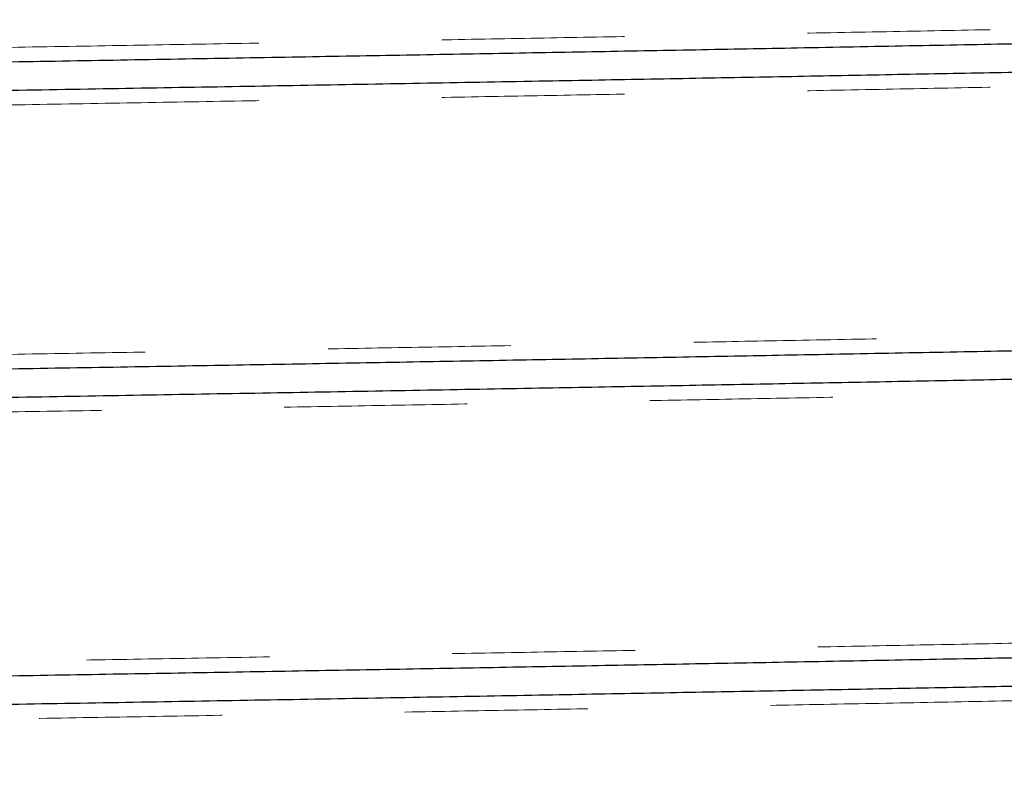
# Model space of a CAD drawing. Units: millimetres. Extents: x 15 to 495, y 5 to 292.
# Drawn here: x 74 to 81, y 166 to 171 of the extents above; entities that cross this region are included whole.
import ezdxf

# ---------------------------------------------------------------- set-up
doc = ezdxf.new("R2010")
doc.units = ezdxf.units.MM
doc.linetypes.add('SLD-Phantom', pattern=[12.699999999999998, 6.35, -1.27, 1.27, -1.27, 1.27, -1.27])
doc.linetypes.add('SLD-Solid', pattern=[0])

msp = doc.modelspace()

# ---------------------------------------------------------------- linework, layer by layer
at = {"color": 8, "linetype": 'SLD-Phantom', "lineweight": 18}
for points, knots in [([(69.73062653305402, 170.5667291614801), (69.96113700248472, 170.5706623685489), (70.4795600771431, 170.579508237055), (71.27389970321657, 170.5930620437288), (72.11091982939868, 170.6073442479452), (72.9315956644908, 170.6213470538939), (73.7480953146434, 170.635280515705), (74.5589521043113, 170.6491105708453), (75.36401236727767, 170.6628682634883), (76.14790484923148, 170.6764948094727), (76.91044711275904, 170.6899295512982), (77.65042197558911, 170.7031508464958), (78.38118783291551, 170.7163908973234), (79.10109451000147, 170.7296214125578), (79.83582737213898, 170.7433183329991), (80.58191884487348, 170.7574542600303), (81.33648914955997, 170.7719577791469), (82.0724006879816, 170.7864832545721), (82.78982147262522, 170.801138458702), (83.4857791702285, 170.8158683006216), (84.05133966460191, 170.8281822341782), (84.37499276076058, 170.8355697600263), (84.48293803893179, 170.8380336590037)], [0, 0, 0, 0, 0.04340746364686095, 0.09762433273641666, 0.1491479582760542, 0.2006279808909179, 0.2520210187625809, 0.3032841294883865, 0.354477364139104, 0.4058103281115386, 0.4543106431450532, 0.5028713789638932, 0.5514560718691461, 0.6000281500573401, 0.6485510986679053, 0.7026028310764451, 0.7564990417967707, 0.8104160801746134, 0.8644833790803432, 0.9186509762005108, 0.9728683485274363, 1, 1, 1, 1]), ([(69.73062653305394, 170.1667291614801), (69.96113700248463, 170.1706623685489), (70.47956007714306, 170.179508237055), (71.27389970321697, 170.1930620437288), (72.11091982939783, 170.2073442479452), (72.93159566449481, 170.221347053894), (73.7480953146294, 170.2352805157051), (74.5589521043643, 170.2491105708453), (75.36401236708087, 170.2628682634882), (76.14790484995189, 170.2764948094729), (76.91044711023483, 170.2899295512975), (77.65042198504337, 170.3031508464984), (78.38118779761382, 170.3163908973137), (79.10109464165446, 170.3296214125942), (79.83582685772099, 170.3433183328569), (80.58192100720484, 170.3574542606284), (81.33648113287029, 170.3719577769297), (82.07243064995886, 170.386483262859), (82.78970922081405, 170.4011384276554), (83.48619908827791, 170.4158684167627), (84.13850230935282, 170.4301122087642), (84.54582024418328, 170.439428741774), (84.73788315694958, 170.4438217731477)], [0, 0, 0, 0, 0.04250448948009078, 0.09559352413570266, 0.14604534084497, 0.1964544616696612, 0.2467784072320431, 0.2969751284292975, 0.3471034271330687, 0.3973685484702308, 0.444859946421834, 0.4924105082687327, 0.5399845288400501, 0.5875461971091716, 0.6350597578078423, 0.6879870910017338, 0.7407621377129502, 0.793557578818942, 0.8465001546914057, 0.899540942346874, 0.9526304697713648, 1, 1, 1, 1]), ([(56.24375811803767, 168.1707630062142), (56.35562446249229, 168.1736305802278), (56.64535682743577, 168.1810575593131), (57.14296650351231, 168.1931913572091), (57.73292746660407, 168.2071314240353), (58.34967554661566, 168.2211681781241), (58.98810725999063, 168.2352084384665), (59.6469396702924, 168.2492178988011), (60.3243381258678, 168.2631605600632), (61.00561660281355, 168.276745803822), (61.6892665030932, 168.2899701565558), (62.37427133325587, 168.3030460454826), (63.07399042658003, 168.3161987887094), (63.78705054033772, 168.3294102317348), (64.5399130217195, 168.34316013379), (65.33232927607061, 168.3574188918408), (66.1635106754426, 168.3721423527847), (67.00263594950812, 168.3867889707018), (67.84844574601574, 168.4012959495851), (68.70069062731878, 168.4158177563154), (69.55915474532033, 168.4304711422414), (70.42245581135417, 168.4452002267689), (71.27385045176895, 168.4597279479308), (72.11093272964752, 168.4740111143214), (72.93159221531926, 168.4880136671637), (73.74809623560724, 168.5019471966296), (74.55895185825761, 168.5157772337014), (75.3640124331571, 168.5295349311802), (76.14790483388005, 168.5431614758818), (76.91044711246673, 168.5565962180302), (77.65042199187174, 168.569817513153), (78.38118776805518, 168.5830575639626), (79.10109475297543, 168.5962880793441), (79.8358264224453, 168.6099849991939), (80.58192283696376, 168.6241209286821), (81.33647434914427, 168.6386244384537), (82.07245600380196, 168.6531499487463), (82.78961423326189, 168.6678050223123), (83.48655442319149, 168.6825353528072), (84.16147798982969, 168.6973085545242), (84.81154091345266, 168.7120784380049), (85.39900010673097, 168.7258881398959), (85.75730636645541, 168.7347340422862), (85.9176243085043, 168.738691988396)], [0, 0, 0, 0, 0.01525712896005741, 0.03951576390017975, 0.06409798702589924, 0.088703649882298, 0.113311935668833, 0.137902014267707, 0.1624531479157109, 0.1869447957072892, 0.2099923204506779, 0.233094927174183, 0.2562480472768132, 0.2794344413772981, 0.3026367204921931, 0.3285290640434804, 0.3543951898648852, 0.3802109896986095, 0.4059527942841723, 0.4317013091735898, 0.4575220652798015, 0.483391207900952, 0.5092846118719738, 0.5338917511729503, 0.5584780661776404, 0.583022838187819, 0.6075055583655887, 0.6319549064680144, 0.6564709878184971, 0.6796342259577205, 0.7028263204257755, 0.7260298565452369, 0.7492273680090833, 0.772401415705622, 0.7982159521421673, 0.8239562130632353, 0.8497064210535257, 0.8755283918846956, 0.9013982640836063, 0.9272919083954769, 0.9531850621194293, 0.9790534653122406, 1, 1, 1, 1]), ([(55.93991055515414, 167.7629442324398), (56.12887839806491, 167.7678388216995), (56.5157026736217, 167.7778582298453), (57.11816571899869, 167.7926116242054), (57.73300494883589, 167.807131645848), (58.34965477387198, 167.8211681186568), (58.98811282208078, 167.8352084543894), (59.64693818269173, 167.8492178945424), (60.32433852393071, 167.8631605612028), (61.00561650324281, 167.8767458035369), (61.68926652915209, 167.8899701566304), (62.37427132624983, 167.9030460454626), (63.0739904284615, 167.9161987887147), (63.78705053983472, 167.9294102317334), (64.53991302187178, 167.9431601337904), (65.3323292760279, 167.9574188918407), (66.16351067545395, 167.9721423527847), (67.00263594950505, 167.9867889707018), (67.84844574601655, 168.0012959495851), (68.70069062731854, 168.0158177563154), (69.55915474532036, 168.0304711422414), (70.42245581135408, 168.0452002267689), (71.27385045176892, 168.0597279479309), (72.11093272964727, 168.0740111143214), (72.93159221531974, 168.0880136671637), (73.74809623560503, 168.1019471966296), (74.5589518582654, 168.1157772337014), (75.36401243312761, 168.1295349311802), (76.1479048339875, 168.1431614758822), (76.91044711208977, 168.156596218029), (77.6504219932831, 168.1698175131573), (78.38118776278476, 168.1830575639465), (79.1010947726304, 168.1962880794039), (79.83582634564564, 168.2099849989601), (80.58192315978735, 168.2241209296651), (81.33647315229885, 168.2386244348093), (82.07246047695206, 168.253149962367), (82.78959747471512, 168.2678049712826), (83.48661711452988, 168.2825355437025), (84.16124380115103, 168.2973078414192), (84.81241451493959, 168.3120810981232), (85.4522437715789, 168.3272086788776), (85.91645819604919, 168.338485311907), (86.16150415459165, 168.3448056768497), (86.20302919908337, 168.3458767144502)], [0, 0, 0, 0, 0.02540629937030915, 0.05200764954035069, 0.07595329002808046, 0.09992176324989774, 0.1238927914783044, 0.1478460840134102, 0.1717614401182921, 0.1956188508158454, 0.218069535557201, 0.240573875872606, 0.2631274214698183, 0.2857133793995582, 0.3083148109844755, 0.3335366449452605, 0.3587329401119764, 0.3838802125356304, 0.4089554058962471, 0.4340371357903095, 0.4591892361385374, 0.4843884699817814, 0.5096113369016108, 0.5335812483339137, 0.5575308747370828, 0.5814400339454721, 0.605288748219208, 0.6291049546227471, 0.6529861661463837, 0.6755495677629424, 0.6981410784432125, 0.720743734481238, 0.7433405218784707, 0.7659144531274388, 0.7910604948709189, 0.8161341845418641, 0.8412175636921639, 0.8663708473087642, 0.891570791836582, 0.9167938928733804, 0.942016516026553, 0.9672150295897364, 0.9944443182697511, 1, 1, 1, 1]), ([(54.5667220224737, 165.9905145938279), (54.58463888198025, 165.9910866951301), (54.7470683892028, 165.996273214149), (55.07720464261649, 166.0059523774167), (55.55712266774072, 166.0195209156151), (56.06107289898802, 166.0328775609202), (56.58847743990243, 166.0462890038647), (57.14588393919382, 166.0599402455358), (57.73310027323276, 166.0737985625685), (58.34962921769971, 166.0878347182848), (58.98811966497723, 166.1018751390062), (59.64693635253487, 166.1158845564082), (60.32433901365727, 166.1298272291541), (61.00561638074349, 166.1434124698823), (61.68926656121167, 166.1566368233811), (62.37427131763048, 166.1697127121066), (63.07399043077622, 166.1828654553875), (63.7870505392159, 166.1960768983984), (64.53991302205918, 166.2098268004575), (65.33232927597543, 166.2240855585072), (66.16351067546798, 166.2388090194514), (67.0026359495013, 166.2534556373684), (67.84844574601755, 166.2679626162518), (68.70069062731827, 166.282484422982), (69.55915474532043, 166.2971378089081), (70.42245581135406, 166.3118668934356), (71.27385045176891, 166.3263946145975), (72.11093272964733, 166.3406777809881), (72.93159221531947, 166.3546803338303), (73.74809623560601, 166.3686138632963), (74.5589518582617, 166.3824439003681), (75.36401243314144, 166.3962015978468), (76.1479048339369, 166.4098281425487), (76.9104471122671, 166.4232628846962), (77.65042199261902, 166.4364841798221), (78.38118776526451, 166.44972423062), (79.10109476338256, 166.4629547460453), (79.8358263817805, 166.4766516657257), (80.58192300789621, 166.490787595916), (81.33647371542446, 166.5052911030173), (82.0724583722983, 166.519816623273), (82.78960535974875, 166.5344716595314), (83.48658761774138, 166.5492021296331), (84.16135398884373, 166.5639748096821), (84.8120034782801, 166.5787466397358), (85.4348811980641, 166.5934329441999), (86.02897363116956, 166.60800108481), (86.59244155041638, 166.6224000843252), (87.08200978491605, 166.635448171489), (87.37045615312452, 166.6437825054115), (87.49173160392354, 166.6472866233861)], [0, 0, 0, 0, 0.002601371682698172, 0.02358334731422567, 0.044148293653083, 0.06465760149542854, 0.08518837905862266, 0.1057712708101172, 0.1270161145535831, 0.1482812157576157, 0.1695485837924638, 0.1908002165191229, 0.2120181916147529, 0.2331847568879987, 0.2531032589430312, 0.2730693648317231, 0.2930791262043383, 0.3131176441658727, 0.3331698905297254, 0.3555469875923448, 0.3779014263472998, 0.4002123715687758, 0.4224593674282714, 0.4447121625743532, 0.4670273911852516, 0.4893844371673418, 0.5117624506829374, 0.5330288278836198, 0.5542772079764569, 0.5754896851152563, 0.5966485348226886, 0.6177785431790987, 0.6389662248151065, 0.6589847305598364, 0.6790281749845999, 0.6990815076971334, 0.719129633685015, 0.7391574814390067, 0.7614673347870786, 0.7837129965560484, 0.8059672549409639, 0.8282835333609785, 0.8506412098704805, 0.8730194310973056, 0.8953972283403593, 0.9177536352818131, 0.9398780168080058, 0.9619407881231334, 0.983998245129276, 0.9999999999999999, 0.9999999999999999, 0.9999999999999999, 0.9999999999999999]), ([(54.23815349814283, 165.579982302939), (54.28737098703962, 165.5816243585028), (54.48995285892983, 165.5883831488704), (54.87766029732201, 165.6001346011869), (55.39929714567734, 165.6151930911037), (55.95012072561409, 165.6300212737993), (56.52995904203878, 165.6448412535163), (57.12536329671308, 165.6594568776732), (57.73310022285569, 165.6737983220306), (58.34962923120555, 165.6878347827722), (58.98811966136077, 165.7018751217391), (59.6469363535019, 165.7158845610264), (60.32433901339834, 165.7298272279183), (61.00561638080814, 165.7434124701914), (61.68926656119468, 165.7566368233003), (62.374271317635, 165.7697127121284), (63.07399043077494, 165.7828654553816), (63.78705053921621, 165.7960768984), (64.53991302205908, 165.8098268004571), (65.33232927597548, 165.8240855585073), (66.16351067546798, 165.8388090194514), (67.00263594950131, 165.8534556373684), (67.84844574601755, 165.8679626162518), (68.70069062731828, 165.882484422982), (69.55915474532044, 165.8971378089081), (70.42245581135407, 165.9118668934356), (71.2738504517689, 165.9263946145975), (72.11093272964727, 165.9406777809881), (72.93159221531937, 165.9546803338303), (73.74809623560589, 165.9686138632962), (74.55895185826148, 165.982443900368), (75.36401243314141, 165.9962015978469), (76.14790483393641, 166.0098281425487), (76.9104471122685, 166.0232628846961), (77.65042199261364, 166.0364841798225), (78.38118776528442, 166.0497242306186), (79.10109476330813, 166.0629547460503), (79.83582638207118, 166.0766516657061), (80.58192300667416, 166.0907875959983), (81.33647371995484, 166.1052911027122), (82.07245835536588, 166.1198166244134), (82.78960542318532, 166.1344716552588), (83.48658738043387, 166.1492021456164), (84.1613548753252, 166.163974749975), (84.81200017140982, 166.1787468624632), (85.45604311307459, 166.1939307388012), (86.08907528522944, 166.2094916379684), (86.70611544370527, 166.2253398085928), (87.28001612536646, 166.2409148879611), (87.62943626557671, 166.2512766078053), (87.79880090776786, 166.2562989541784)], [0, 0, 0, 0, 0.0072458902338518, 0.02982447987468172, 0.05195785527634021, 0.07402805886685876, 0.09609506252214585, 0.1182261218185108, 0.138858754869898, 0.1595110616244894, 0.180165569886843, 0.2008047962839242, 0.2214113349588089, 0.2419679452833995, 0.2613124577117955, 0.2807032021785907, 0.3001363441132773, 0.3195974139609269, 0.3390718166008007, 0.3608040749324404, 0.3825143278987667, 0.4041823406807349, 0.4257882469235569, 0.4473997853354615, 0.4690719580728168, 0.490784743134056, 0.5125178915093306, 0.5331714374902946, 0.5538075049844011, 0.5744087041365672, 0.594957821234083, 0.6154789280991144, 0.6360560462781994, 0.6554976805992406, 0.6749635349446853, 0.6944389926280282, 0.7139093936284209, 0.7333601007509087, 0.7550270531238872, 0.7766316637205459, 0.7982446232052663, 0.819917815499486, 0.841631212918287, 0.863364563019197, 0.8850975013542368, 0.9068096657900154, 0.9305011815874987, 0.9541197763180462, 0.9777617636382736, 1, 1, 1, 1])]:
    msp.add_open_spline(points, degree=3, knots=knots, dxfattribs=at)
at = {"color": 7, "linetype": 'SLD-Solid', "lineweight": 25}
for points, knots in [([(69.73062653305401, 170.4667733822985), (69.96065644094803, 170.4706918587344), (70.47907905003018, 170.4795230007199), (71.2738761023166, 170.493062047359), (72.1122909935608, 170.5073442470058), (72.93433469315887, 170.5213470541706), (73.75219515785419, 170.5352805156718), (74.5644033798441, 170.5491105708859), (75.37080540472435, 170.5628682634408), (76.1560043757195, 170.5764948094485), (76.91981754280452, 170.5899295512815), (77.66102570009855, 170.6031508464902), (78.393009491961, 170.6163908973247), (79.11411604789832, 170.6296214125784), (79.85007333439037, 170.6433183329943), (80.59740883668483, 170.657454260197), (81.35323469217442, 170.6719577786914), (82.09038044755788, 170.6864832562068), (82.80896810316132, 170.7011384523932), (83.50619361861955, 170.7158683241141), (84.08698033807808, 170.7285001339589), (84.42497471188975, 170.736205403054), (84.54699355087668, 170.7389870706258)], [0, 0, 0, 0, 0.04310104185964848, 0.0971376060600425, 0.1484898834231942, 0.1997987029523637, 0.2510208271833262, 0.3021134566037836, 0.353136442462286, 0.4042986926915129, 0.4526377140938393, 0.5010369552287525, 0.5494600737316926, 0.5978706194936784, 0.6462321991589317, 0.7001041761770094, 0.7538211490077902, 0.8075588801919149, 0.8614463719092236, 0.9154338280950194, 0.9694708938582358, 1, 1, 1, 1]), ([(84.67446759684545, 170.5418788284686), (84.53210748067482, 170.5386230113084), (84.18517217704566, 170.5306885002572), (83.60823773809481, 170.5180695238183), (82.94898101515136, 170.5040606351682), (82.27027334791977, 170.4901178209771), (81.58790696590445, 170.4765326175754), (80.9031056460908, 170.4633082547202), (80.21696230076161, 170.450232368465), (79.5160761592486, 170.4370796245112), (78.80182783900447, 170.4238681816639), (78.04771052491193, 170.4101182795664), (77.25397358945901, 170.395859521432), (76.42140690176922, 170.3811360607987), (75.58088301211289, 170.3664894416512), (74.73366380935218, 170.3519824673283), (73.87999749822518, 170.3374606437908), (73.02010644053136, 170.3228073209318), (72.1553521878496, 170.308078000319), (71.30259129364467, 170.2935511466923), (70.49351824505266, 170.2797689789587), (69.97500818846608, 170.2709363393407), (69.73062653305396, 170.2667733822986)], [0, 0, 0, 0, 0.03536287573527472, 0.0861802473925577, 0.1369600203465552, 0.187659370135117, 0.2382358788149071, 0.2858301995181157, 0.3335382671187552, 0.3813506472376524, 0.4292317397357369, 0.4771456355395559, 0.5306146523166372, 0.5840295282419408, 0.6373404786220941, 0.6904986253117504, 0.7436706290966769, 0.7969918144140331, 0.8504129201734658, 0.9038841267674261, 0.9546991308778301, 1, 1, 1, 1]), ([(56.16842283809373, 168.0694744488947), (56.2904520914436, 168.0726055627649), (56.59652564552733, 168.0804590169506), (57.11230734922495, 168.0930248451449), (57.71034237965847, 168.1071314325393), (58.32810947809816, 168.1211681758392), (58.96760762908674, 168.1352084390878), (59.62753745572129, 168.1492178986589), (60.30606508000318, 168.1631605601391), (60.98847897602284, 168.1767458038417), (61.67326830074006, 168.1899701565229), (62.35941480308112, 168.2030460454555), (63.06030009610291, 168.216198788691), (63.77454864369107, 168.2294102317261), (64.52866589646831, 168.2431601337911), (65.32240284532884, 168.2574188918556), (66.1549695476895, 168.2721423528108), (66.99549336501242, 168.2867889707469), (67.8427128416349, 168.3012959495805), (68.69637812880693, 168.3158177562723), (69.5562730213758, 168.3304711422159), (70.42101292320879, 168.3452002267552), (71.27382655548722, 168.3597279479307), (72.11230397117808, 168.3740111143329), (72.9343312233004, 168.3880136671861), (73.75219608434436, 168.4019471966643), (74.5644031323039, 168.4157772337238), (75.37080547103922, 168.4295349311377), (76.15600436012852, 168.4431614758564), (76.91981754302743, 168.4565962180139), (77.6610257145427, 168.4698175131469), (78.39300943394126, 168.4830575639654), (79.11411626536787, 168.4962880793588), (79.85007248435043, 168.5099849992118), (80.59741240988613, 168.5241209287533), (81.35322144475974, 168.5386244383518), (82.09042995911446, 168.553149949059), (82.80878260933098, 168.5678050209562), (83.50688752463553, 168.5825353577726), (84.1829241647778, 168.5973085359261), (84.83411455723466, 168.6120785073967), (85.43909054142989, 168.6262797173052), (85.81324912314713, 168.6355140331013), (85.98938596587877, 168.6398611289815)], [0, 0, 0, 0, 0.01659392664211708, 0.04162085700054159, 0.06609663349759791, 0.09059574818088471, 0.1150974744313681, 0.1395810723705038, 0.1640258940738872, 0.1884114876212033, 0.2113592115769463, 0.234361778891403, 0.2574146407544263, 0.2805006324675374, 0.3036024403787518, 0.3293826641335311, 0.3551367837375847, 0.3808407953731491, 0.4064711323169198, 0.4321081504947619, 0.4578170969315833, 0.4835742202661614, 0.5093554998467726, 0.5338560845784506, 0.5583359352278531, 0.5827744228528948, 0.6071511274618755, 0.6314946045670665, 0.655904525824109, 0.6789674618909677, 0.7020591292767964, 0.725162188747038, 0.7482592496614048, 0.7713329484570189, 0.7970357021686074, 0.8226645021352086, 0.8483032060792204, 0.8740133619786493, 0.8997712117303489, 0.9255527306106154, 0.9513337610282666, 0.9770901481378186, 1, 1, 1, 1]), ([(86.13202013302877, 168.4434239529593), (86.11710249970011, 168.4430413139088), (85.90243658805635, 168.4375351080113), (85.48001059125494, 168.4273213734447), (84.86635067900356, 168.4128146791135), (84.24818207099507, 168.3987766276034), (83.60879153478854, 168.3847367149883), (82.948832900266, 168.3707271615546), (82.2703129815683, 168.356784525181), (81.58789705201623, 168.3431992748526), (80.90310824067248, 168.3299749238442), (80.21696160321477, 168.3168990344713), (79.5160763465109, 168.3037462913542), (78.8018277891789, 168.2905348482873), (78.0477105390795, 168.276784946231), (77.25397358942226, 168.2625261881639), (76.42140688728243, 168.2478027272095), (75.5808830699005, 168.2331561092732), (74.73366359329376, 168.2186491304396), (73.87999830611751, 168.2041273237478), (73.02010341354979, 168.1894739378041), (72.1553635117165, 168.1747448532649), (71.30254987943817, 168.1602171320893), (70.46407246374748, 168.1459339656872), (69.64204521162483, 168.131931412834), (68.82418035058268, 168.1179978833558), (68.01197330261691, 168.1041678462963), (67.20557096390513, 168.0904101488825), (66.4203720747291, 168.0767836041635), (65.65655889213667, 168.063348862007), (64.91535071948954, 168.0501275668705), (64.18336700432008, 168.036887516065), (63.46226015711739, 168.0236570006231), (62.72630399918401, 168.0099600809573), (61.97896382071418, 167.9958241506407), (61.22315574768694, 167.9813206439894), (60.48594364461351, 167.9667951222862), (59.76760443260634, 167.9521400915642), (59.06944923096853, 167.9374096006684), (58.39360049553384, 167.9226369982628), (57.74170894781137, 167.907864878423), (57.10986369473365, 167.8929790396651), (56.53182851974716, 167.8788652464427), (56.17729327490788, 167.8697208739451), (56.01677296477758, 167.865580643797)], [0, 0, 0, 0, 0.002001478505276109, 0.02880143240583996, 0.05295952961028445, 0.07714066208683162, 0.1013243722341709, 0.1254901893635811, 0.1496177335469771, 0.1736868183163611, 0.196336696084704, 0.2190407053814579, 0.2417943564370043, 0.2645807073392294, 0.2873826691558304, 0.31282828276058, 0.3382481310291104, 0.3636185216972406, 0.3889161939220529, 0.4142204606629634, 0.4395957220819133, 0.4650185350945439, 0.490465190821208, 0.5146477742658937, 0.5388098927428951, 0.5629311850600688, 0.5869914962636192, 0.6110190112342698, 0.6351121079559047, 0.657875702458824, 0.6806676553673113, 0.7034708524985362, 0.7262681289311499, 0.7490423464697674, 0.7744114955409379, 0.7997076507375218, 0.8250135813644789, 0.8503900365480166, 0.8758135665493584, 0.9012604584697277, 0.9267068682674013, 0.952128954610723, 0.9783257795550562, 1, 1, 1, 1]), ([(54.48559800996048, 165.8888617710212), (54.50083554307125, 165.889352195261), (54.66349168632112, 165.894587328457), (54.99813669541211, 165.9044447879646), (55.48962179561023, 165.9184000007219), (56.0067950499489, 165.9321360164866), (56.54875401679003, 165.9459136179855), (57.11698360732845, 165.9598148624666), (57.71050816303504, 165.9737985040841), (58.32806503209419, 165.9878347339593), (58.96761952990667, 166.0018751348188), (59.62753427280492, 166.0158845575522), (60.30606593171091, 166.0298272288858), (60.9884787629782, 166.0434124699881), (61.67326835649646, 166.0566368233257), (62.35941478809081, 166.0697127120855), (63.06030010012859, 166.0828654553675), (63.77454864261488, 166.0960768983901), (64.52866589679422, 166.1098268004585), (65.32240284523756, 166.124085558522), (66.15496954771386, 166.1388090194775), (66.9954933650059, 166.1534556374135), (67.84271284163664, 166.1679626162472), (68.69637812880646, 166.182484422939), (69.5562730213759, 166.1971378088826), (70.42101292320872, 166.2118668934219), (71.27382655548719, 166.2263946145974), (72.11230397117795, 166.2406777809996), (72.9343312233006, 166.2546803338528), (73.75219608434324, 166.268613863331), (74.56440313230767, 166.2824439003905), (75.37080547102471, 166.2962015978043), (76.15600436018126, 166.3098281425232), (76.91981754284224, 166.3232628846799), (77.66102571523592, 166.3364841798161), (78.39300943135247, 166.3497242306227), (79.11411627502211, 166.3629547460602), (79.85007244662741, 166.3766516657429), (80.59741256845292, 166.3907875959898), (81.35322085688449, 166.4052911029059), (82.09043215626878, 166.4198166236213), (82.80877437774633, 166.4344716580422), (83.50691831782194, 166.4492021350963), (84.18280913428364, 166.4639747892239), (84.83454365915104, 166.4787467160664), (85.46418469516024, 166.49356747699), (86.06985357906085, 166.508404158567), (86.64874961033334, 166.5231944909532), (87.15047118547568, 166.5365999565976), (87.44514949462621, 166.5451550851588), (87.56872307456126, 166.5487426850272)], [0, 0, 0, 0, 0.002219029116898967, 0.02368747718479604, 0.04472995120038703, 0.06571390489561582, 0.08671392248430489, 0.1077692032268536, 0.1289141895169131, 0.1500793380121586, 0.1712467426790346, 0.1923984860288955, 0.213516730013641, 0.2345838059160101, 0.2544086849547024, 0.2742809439843112, 0.2941966532202918, 0.3141409838250769, 0.3340989782779543, 0.356370895898831, 0.3786202617567728, 0.4008263385976388, 0.422968766779673, 0.4451169669789031, 0.4673273070677573, 0.4895792678930436, 0.5118520976575138, 0.5330185161493651, 0.5541670221600536, 0.5752797940405857, 0.5963391906573043, 0.6173698815407377, 0.6384579745123183, 0.6583823870023922, 0.6783316209050079, 0.6982906965982918, 0.7182445900501971, 0.7381783006212534, 0.7603832907229418, 0.782524391087606, 0.8046740476452302, 0.8268854326067675, 0.8491380209945784, 0.8714110574935696, 0.8936836720024637, 0.9159349967920323, 0.9385662595090032, 0.9611321940415978, 0.9837007551036, 1, 1, 1, 1]), ([(87.72253251579002, 166.3532409880327), (87.57477473480826, 166.3488950724085), (87.24948884863561, 166.339327623536), (86.70553427202226, 166.3246605621306), (86.09987641555846, 166.3091476080245), (85.48467775068568, 166.2940590376775), (84.86587643462579, 166.2794801614027), (84.24830921442738, 166.2654436117979), (83.60875749098366, 166.2514032966341), (82.94884200540214, 166.2373938509604), (82.27031054515038, 166.2234511857629), (81.58789766145746, 166.2098659430413), (80.90310808117425, 166.1966415901125), (80.21696164609651, 166.1835657012451), (79.51607633499505, 166.1704129579921), (78.80182779225753, 166.1572015149617), (78.04771053814721, 166.1434516128954), (77.25397358968331, 166.1291928548312), (76.42140688721268, 166.114469393876), (75.58088306991914, 166.0998227759399), (74.73366359328881, 166.0853157971062), (73.87999830611889, 166.0707939904144), (73.02010341354946, 166.0561406044708), (72.15536351171662, 166.0414115199315), (71.30254987943813, 166.026883798756), (70.46407246374739, 166.0126006323538), (69.64204521162479, 165.9985980795007), (68.82418035058215, 165.9846645500225), (68.01197330261789, 165.970834512963), (67.20557096390043, 165.9570768155491), (66.42037207474546, 165.9434502708302), (65.65655889207873, 165.9300155286736), (64.91535071970617, 165.9167942335373), (64.1833670035108, 165.9035541827308), (63.46226016013516, 165.8903236672928), (62.72630398739221, 165.8766267476122), (61.97896387028015, 165.8624908173566), (61.22315556392441, 165.8479873104734), (60.48594433141656, 165.8334617896353), (59.76760185951537, 165.818806755674), (59.06945885653532, 165.8040762768999), (58.39356453843295, 165.7893036291994), (57.74184307972986, 165.7745316783748), (57.11290173162698, 165.7597286287208), (56.50879954668738, 165.7449265344405), (55.9311083469242, 165.7301892558458), (55.38193162280386, 165.7154484133281), (54.86557054245937, 165.7005675593746), (54.51246359901638, 165.6899580296335), (54.34137650563036, 165.6843126053615), (54.3216891242621, 165.683662973537)], [0, 0, 0, 0, 0.01944359488971992, 0.04280469666003688, 0.06614872565592568, 0.08956374057552824, 0.110403334173269, 0.1312627987776088, 0.1521244869681561, 0.1729707400348719, 0.1937839775609194, 0.2145467860146945, 0.2340853383988574, 0.2536705864744632, 0.2732986572140379, 0.2929549359498683, 0.3126246811896428, 0.3345749300805417, 0.3565029529189841, 0.3783883119547297, 0.400210941596145, 0.4220392598906981, 0.4439288206012174, 0.4658594009284244, 0.4878105487890157, 0.5086712650476615, 0.5295143275314292, 0.5503221719857401, 0.5710774120642058, 0.5918043610003937, 0.6125878829781679, 0.6322245312725251, 0.651885642488863, 0.6715564533529087, 0.6912221568216235, 0.71086796890669, 0.7327522568988085, 0.7545735779002474, 0.7764033315193094, 0.7982939220116303, 0.8202251208376053, 0.8421764724468922, 0.8641274081607984, 0.8860573616384246, 0.9082830733085192, 0.9304449119775766, 0.952608296696771, 0.9748351230291571, 0.9971042203113906, 1, 1, 1, 1])]:
    msp.add_open_spline(points, degree=3, knots=knots, dxfattribs=at)

doc.saveas('drawing.dxf')
